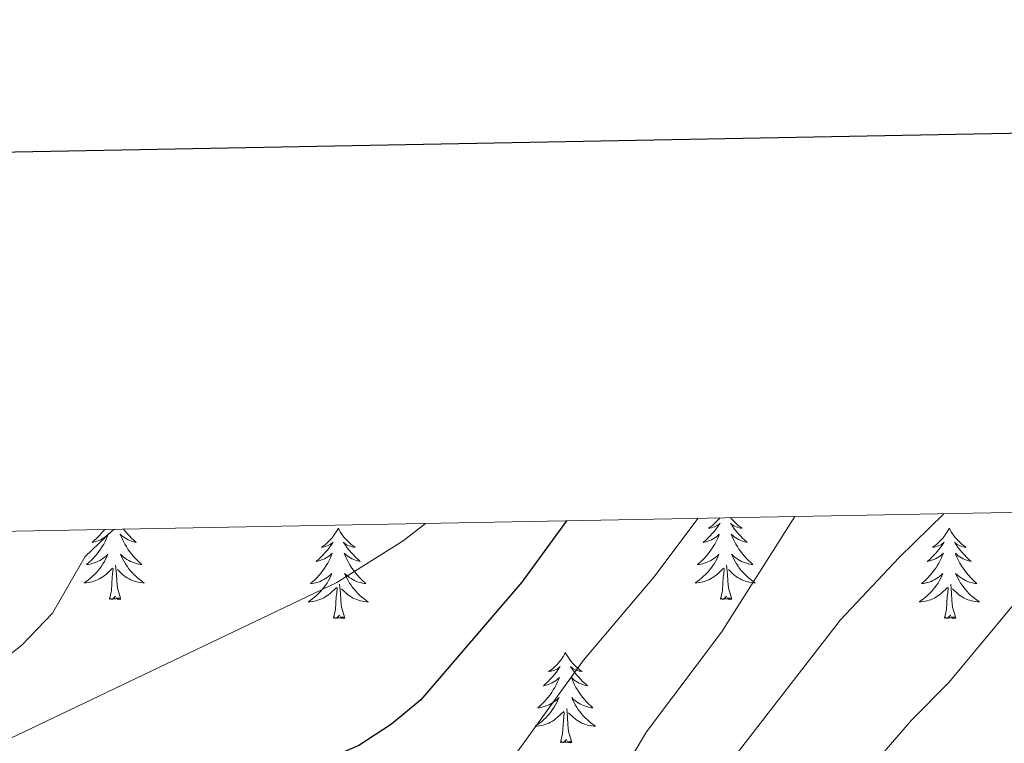
# Model space of a CAD drawing. Units: metres. Extents: x 626858 to 631368, y 4738459 to 4741512.
# Drawn here: x 627821 to 627951, y 4741156 to 4741251 of the extents above; entities that cross this region are included whole.
import ezdxf

# ---------------------------------------------------------------- set-up
doc = ezdxf.new("R2010")
doc.units = ezdxf.units.M
doc.header["$MEASUREMENT"] = 0
for name, color, linetype, lineweight in [('Level 36', 19, 'Continuous', 40), ('Level 4', 36, 'Continuous', 30), ('Level 5', 36, 'Continuous', 0), ('Level 61', 19, 'Continuous', 0), ('Level 63', 7, 'Continuous', 0)]:
    doc.layers.add(name, color=color, linetype=linetype, lineweight=lineweight)

msp = doc.modelspace()

# ---------------------------------------------------------------- linework, layer by layer
at = {"layer": 'Level 36', "color": 92, "linetype": 'Continuous', "lineweight": 0}
for points in [[(627913.67, 4741185.83, 0.01), (627913.58, 4741185.72, 0.01), (627913.38, 4741185.48, 0.01), (627913.16, 4741185.26, 0.01), (627912.93, 4741185.04, 0.01), (627912.69, 4741184.84, 0.01), (627912.44, 4741184.65, 0.01), (627912.18, 4741184.47, 0.01), (627912.37, 4741184.49, 0.01), (627912.58, 4741184.53, 0.01), (627912.78, 4741184.59, 0.01), (627912.97, 4741184.65, 0.01), (627913.16, 4741184.74, 0.01), (627913.34, 4741184.84, 0.01), (627913.52, 4741184.95, 0.01), (627913.72, 4741185.14, 0.01), (627913.68, 4741185.08, 0.01), (627913.45, 4741184.73, 0.01), (627913.21, 4741184.4, 0.01), (627912.95, 4741184.07, 0.01), (627912.68, 4741183.75, 0.01), (627912.4, 4741183.45, 0.01), (627912.11, 4741183.15, 0.01), (627911.81, 4741182.87, 0.01), (627911.49, 4741182.6, 0.01), (627911.62, 4741182.62, 0.01), (627911.86, 4741182.68, 0.01), (627912.1, 4741182.75, 0.01), (627912.34, 4741182.84, 0.01), (627912.57, 4741182.95, 0.01), (627912.8, 4741183.06, 0.01), (627913.01, 4741183.19, 0.01), (627913.22, 4741183.34, 0.01), (627913.42, 4741183.5, 0.01), (627913.6, 4741183.67, 0.01), (627913.52, 4741183.45, 0.01), (627913.36, 4741183.08, 0.01), (627913.19, 4741182.73, 0.01), (627913, 4741182.38, 0.01), (627912.8, 4741182.04, 0.01), (627912.59, 4741181.71, 0.01), (627912.36, 4741181.39, 0.01), (627912.12, 4741181.08, 0.01), (627911.87, 4741180.77, 0.01), (627911.61, 4741180.48, 0.01), (627911.33, 4741180.2, 0.01), (627911.05, 4741179.93, 0.01), (627910.75, 4741179.67, 0.01), (627910.95, 4741179.7, 0.01), (627911.21, 4741179.75, 0.01), (627911.48, 4741179.81, 0.01), (627911.74, 4741179.89, 0.01), (627911.99, 4741179.98, 0.01), (627912.24, 4741180.09, 0.01), (627912.48, 4741180.21, 0.01), (627912.71, 4741180.35, 0.01), (627912.94, 4741180.5, 0.01), (627913.15, 4741180.67, 0.01), (627913.36, 4741180.84, 0.01), (627913.56, 4741181.03, 0.01), (627913.41, 4741180.7, 0.01), (627913.26, 4741180.38, 0.01), (627913.09, 4741180.07, 0.01), (627912.91, 4741179.76, 0.01), (627912.71, 4741179.47, 0.01)], [(627915.09, 4741185.86, 0.01), (627915.2, 4741185.72, 0.01), (627915.41, 4741185.48, 0.01), (627915.63, 4741185.26, 0.01), (627915.86, 4741185.04, 0.01), (627916.1, 4741184.84, 0.01), (627916.35, 4741184.65, 0.01), (627916.61, 4741184.47, 0.01), (627916.41, 4741184.49, 0.01), (627916.21, 4741184.53, 0.01), (627916.01, 4741184.59, 0.01), (627915.81, 4741184.65, 0.01), (627915.62, 4741184.74, 0.01), (627915.44, 4741184.84, 0.01), (627915.27, 4741184.95, 0.01), (627915.06, 4741185.14, 0.01), (627915.1, 4741185.08, 0.01), (627915.34, 4741184.73, 0.01), (627915.58, 4741184.4, 0.01), (627915.83, 4741184.07, 0.01), (627916.1, 4741183.75, 0.01), (627916.38, 4741183.45, 0.01), (627916.67, 4741183.15, 0.01), (627916.98, 4741182.87, 0.01), (627917.29, 4741182.6, 0.01), (627917.17, 4741182.62, 0.01), (627916.92, 4741182.68, 0.01), (627916.68, 4741182.75, 0.01), (627916.44, 4741182.84, 0.01), (627916.21, 4741182.95, 0.01), (627915.99, 4741183.06, 0.01), (627915.77, 4741183.19, 0.01), (627915.56, 4741183.34, 0.01), (627915.37, 4741183.5, 0.01), (627915.18, 4741183.67, 0.01), (627915.27, 4741183.45, 0.01), (627915.42, 4741183.08, 0.01), (627915.6, 4741182.73, 0.01), (627915.78, 4741182.38, 0.01), (627915.98, 4741182.04, 0.01), (627916.19, 4741181.71, 0.01), (627916.42, 4741181.39, 0.01), (627916.66, 4741181.08, 0.01), (627916.91, 4741180.77, 0.01), (627917.17, 4741180.48, 0.01), (627917.45, 4741180.2, 0.01), (627917.74, 4741179.93, 0.01), (627918.03, 4741179.67, 0.01), (627917.84, 4741179.7, 0.01), (627917.57, 4741179.75, 0.01), (627917.31, 4741179.81, 0.01), (627917.05, 4741179.89, 0.01), (627916.79, 4741179.98, 0.01), (627916.54, 4741180.09, 0.01), (627916.3, 4741180.21, 0.01), (627916.07, 4741180.35, 0.01), (627915.84, 4741180.5, 0.01), (627915.63, 4741180.67, 0.01), (627915.42, 4741180.84, 0.01), (627915.23, 4741181.03, 0.01), (627915.37, 4741180.7, 0.01), (627915.52, 4741180.38, 0.01), (627915.69, 4741180.07, 0.01), (627915.88, 4741179.76, 0.01), (627916.07, 4741179.47, 0.01)], [(627832.63, 4741184.31, 0.01), (627832.44, 4741184.07, 0.01), (627832.18, 4741183.75, 0.01), (627831.9, 4741183.45, 0.01), (627831.6, 4741183.16, 0.01), (627831.3, 4741182.87, 0.01), (627830.99, 4741182.6, 0.01), (627831.11, 4741182.63, 0.01), (627831.36, 4741182.68, 0.01), (627831.6, 4741182.76, 0.01), (627831.84, 4741182.84, 0.01), (627832.07, 4741182.95, 0.01), (627832.29, 4741183.07, 0.01), (627832.51, 4741183.2, 0.01), (627832.71, 4741183.34, 0.01), (627832.91, 4741183.5, 0.01), (627833.1, 4741183.67, 0.01), (627833.01, 4741183.45, 0.01), (627832.85, 4741183.09, 0.01), (627832.68, 4741182.73, 0.01), (627832.5, 4741182.38, 0.01), (627832.3, 4741182.04, 0.01), (627832.08, 4741181.71, 0.01), (627831.86, 4741181.39, 0.01), (627831.62, 4741181.08, 0.01), (627831.37, 4741180.78, 0.01), (627831.1, 4741180.48, 0.01), (627830.83, 4741180.2, 0.01), (627830.54, 4741179.93, 0.01), (627830.24, 4741179.67, 0.01), (627830.44, 4741179.7, 0.01), (627830.71, 4741179.75, 0.01), (627830.97, 4741179.81, 0.01), (627831.23, 4741179.89, 0.01)], [(627835.1, 4741184.36, 0.01), (627835.33, 4741184.07, 0.01), (627835.6, 4741183.75, 0.01), (627835.88, 4741183.45, 0.01), (627836.17, 4741183.16, 0.01), (627836.47, 4741182.87, 0.01), (627836.78, 4741182.6, 0.01), (627836.66, 4741182.63, 0.01), (627836.41, 4741182.68, 0.01), (627836.17, 4741182.76, 0.01), (627835.94, 4741182.84, 0.01), (627835.7, 4741182.95, 0.01), (627835.48, 4741183.07, 0.01), (627835.27, 4741183.2, 0.01), (627835.06, 4741183.34, 0.01), (627834.86, 4741183.5, 0.01), (627834.68, 4741183.67, 0.01), (627834.76, 4741183.45, 0.01), (627834.92, 4741183.09, 0.01), (627835.09, 4741182.73, 0.01), (627835.28, 4741182.38, 0.01), (627835.48, 4741182.04, 0.01), (627835.69, 4741181.71, 0.01), (627835.91, 4741181.39, 0.01), (627836.15, 4741181.08, 0.01), (627836.4, 4741180.78, 0.01), (627836.67, 4741180.48, 0.01), (627836.94, 4741180.2, 0.01), (627837.23, 4741179.93, 0.01), (627837.53, 4741179.67, 0.01), (627837.33, 4741179.7, 0.01), (627837.06, 4741179.75, 0.01), (627836.8, 4741179.81, 0.01), (627836.54, 4741179.89, 0.01)], [(627863.4, 4741184.48, 0.01), (627863.29, 4741184.26, 0.01), (627863.14, 4741183.99, 0.01), (627862.97, 4741183.72, 0.01), (627862.78, 4741183.46, 0.01), (627862.59, 4741183.21, 0.01), (627862.38, 4741182.98, 0.01), (627862.16, 4741182.75, 0.01), (627861.94, 4741182.53, 0.01), (627861.7, 4741182.33, 0.01), (627861.44, 4741182.14, 0.01), (627861.18, 4741181.96, 0.01), (627861.38, 4741181.99, 0.01), (627861.59, 4741182.02, 0.01), (627861.78, 4741182.08, 0.01), (627861.98, 4741182.15, 0.01), (627862.17, 4741182.23, 0.01), (627862.35, 4741182.33, 0.01), (627862.52, 4741182.44, 0.01), (627862.73, 4741182.63, 0.01), (627862.69, 4741182.57, 0.01), (627862.46, 4741182.23, 0.01), (627862.22, 4741181.89, 0.01), (627861.96, 4741181.56, 0.01), (627861.69, 4741181.25, 0.01), (627861.41, 4741180.94, 0.01), (627861.12, 4741180.65, 0.01), (627860.82, 4741180.37, 0.01), (627860.5, 4741180.09, 0.01), (627860.63, 4741180.12, 0.01), (627860.87, 4741180.17, 0.01), (627861.12, 4741180.25, 0.01), (627861.35, 4741180.34, 0.01), (627861.58, 4741180.44, 0.01), (627861.8, 4741180.56, 0.01), (627862.02, 4741180.69, 0.01), (627862.23, 4741180.83, 0.01), (627862.42, 4741180.99, 0.01), (627862.61, 4741181.16, 0.01), (627862.52, 4741180.94, 0.01), (627862.37, 4741180.58, 0.01), (627862.2, 4741180.22, 0.01), (627862.01, 4741179.88, 0.01), (627861.81, 4741179.54, 0.01), (627861.6, 4741179.21, 0.01), (627861.37, 4741178.88, 0.01), (627861.13, 4741178.57, 0.01), (627860.88, 4741178.27, 0.01), (627860.62, 4741177.98, 0.01), (627860.34, 4741177.69, 0.01), (627860.06, 4741177.43, 0.01), (627859.76, 4741177.17, 0.01), (627859.96, 4741177.19, 0.01), (627860.22, 4741177.24, 0.01), (627860.49, 4741177.3, 0.01), (627860.74, 4741177.38, 0.01), (627861, 4741177.47, 0.01), (627861.25, 4741177.58, 0.01), (627861.49, 4741177.71, 0.01), (627861.72, 4741177.84, 0.01), (627861.95, 4741177.99, 0.01), (627862.16, 4741178.16, 0.01), (627862.37, 4741178.33, 0.01), (627862.56, 4741178.52, 0.01), (627862.42, 4741178.19, 0.01)], [(627863.4, 4741184.48, 0.01), (627863.51, 4741184.26, 0.01), (627863.67, 4741183.99, 0.01), (627863.84, 4741183.72, 0.01), (627864.02, 4741183.46, 0.01), (627864.21, 4741183.21, 0.01), (627864.42, 4741182.98, 0.01), (627864.64, 4741182.75, 0.01), (627864.87, 4741182.53, 0.01), (627865.11, 4741182.33, 0.01), (627865.36, 4741182.14, 0.01), (627865.62, 4741181.96, 0.01), (627865.42, 4741181.99, 0.01), (627865.22, 4741182.02, 0.01), (627865.02, 4741182.08, 0.01), (627864.82, 4741182.15, 0.01), (627864.63, 4741182.23, 0.01), (627864.45, 4741182.33, 0.01), (627864.28, 4741182.44, 0.01), (627864.07, 4741182.63, 0.01), (627864.11, 4741182.57, 0.01), (627864.34, 4741182.23, 0.01), (627864.59, 4741181.89, 0.01), (627864.84, 4741181.56, 0.01), (627865.11, 4741181.25, 0.01), (627865.39, 4741180.94, 0.01), (627865.68, 4741180.65, 0.01), (627865.99, 4741180.37, 0.01), (627866.3, 4741180.09, 0.01), (627866.18, 4741180.12, 0.01), (627865.93, 4741180.17, 0.01), (627865.69, 4741180.25, 0.01), (627865.45, 4741180.34, 0.01), (627865.22, 4741180.44, 0.01), (627865, 4741180.56, 0.01), (627864.78, 4741180.69, 0.01), (627864.57, 4741180.83, 0.01), (627864.38, 4741180.99, 0.01), (627864.19, 4741181.16, 0.01), (627864.28, 4741180.94, 0.01), (627864.43, 4741180.58, 0.01), (627864.6, 4741180.22, 0.01), (627864.79, 4741179.88, 0.01), (627864.99, 4741179.54, 0.01), (627865.2, 4741179.21, 0.01), (627865.43, 4741178.88, 0.01), (627865.67, 4741178.57, 0.01), (627865.92, 4741178.27, 0.01), (627866.18, 4741177.98, 0.01), (627866.46, 4741177.69, 0.01), (627866.74, 4741177.43, 0.01), (627867.04, 4741177.17, 0.01), (627866.85, 4741177.19, 0.01), (627866.58, 4741177.24, 0.01), (627866.32, 4741177.3, 0.01), (627866.06, 4741177.38, 0.01), (627865.8, 4741177.47, 0.01), (627865.55, 4741177.58, 0.01), (627865.31, 4741177.71, 0.01), (627865.08, 4741177.84, 0.01), (627864.85, 4741177.99, 0.01), (627864.64, 4741178.16, 0.01), (627864.43, 4741178.33, 0.01), (627864.24, 4741178.52, 0.01), (627864.38, 4741178.19, 0.01)], [(627943.91, 4741184.48, 0.01), (627943.8, 4741184.26, 0.01), (627943.64, 4741183.99, 0.01), (627943.47, 4741183.72, 0.01), (627943.29, 4741183.46, 0.01), (627943.1, 4741183.21, 0.01), (627942.89, 4741182.98, 0.01), (627942.67, 4741182.75, 0.01), (627942.44, 4741182.53, 0.01), (627942.2, 4741182.33, 0.01), (627941.95, 4741182.14, 0.01), (627941.69, 4741181.96, 0.01), (627941.89, 4741181.99, 0.01), (627942.09, 4741182.02, 0.01), (627942.29, 4741182.08, 0.01), (627942.49, 4741182.15, 0.01), (627942.68, 4741182.23, 0.01), (627942.86, 4741182.33, 0.01), (627943.03, 4741182.44, 0.01), (627943.24, 4741182.63, 0.01), (627943.19, 4741182.57, 0.01), (627942.96, 4741182.22, 0.01), (627942.72, 4741181.89, 0.01), (627942.46, 4741181.56, 0.01), (627942.2, 4741181.25, 0.01), (627941.92, 4741180.94, 0.01), (627941.62, 4741180.65, 0.01), (627941.32, 4741180.36, 0.01), (627941.01, 4741180.09, 0.01), (627941.13, 4741180.12, 0.01), (627941.38, 4741180.17, 0.01), (627941.62, 4741180.25, 0.01), (627941.86, 4741180.33, 0.01), (627942.09, 4741180.44, 0.01), (627942.31, 4741180.56, 0.01), (627942.53, 4741180.69, 0.01), (627942.73, 4741180.83, 0.01), (627942.93, 4741180.99, 0.01), (627943.12, 4741181.16, 0.01), (627943.03, 4741180.94, 0.01), (627942.87, 4741180.58, 0.01), (627942.7, 4741180.22, 0.01), (627942.52, 4741179.87, 0.01), (627942.32, 4741179.53, 0.01), (627942.11, 4741179.2, 0.01), (627941.88, 4741178.88, 0.01), (627941.64, 4741178.57, 0.01), (627941.39, 4741178.27, 0.01), (627941.12, 4741177.97, 0.01), (627940.85, 4741177.69, 0.01), (627940.56, 4741177.42, 0.01), (627940.26, 4741177.17, 0.01), (627940.46, 4741177.19, 0.01), (627940.73, 4741177.24, 0.01), (627940.99, 4741177.3, 0.01), (627941.25, 4741177.38, 0.01), (627941.5, 4741177.47, 0.01), (627941.75, 4741177.58, 0.01), (627941.99, 4741177.71, 0.01), (627942.23, 4741177.84, 0.01), (627942.45, 4741177.99, 0.01), (627942.67, 4741178.16, 0.01), (627942.88, 4741178.33, 0.01), (627943.07, 4741178.52, 0.01), (627942.93, 4741178.19, 0.01)], [(627943.91, 4741184.48, 0.01), (627944.02, 4741184.26, 0.01), (627944.17, 4741183.99, 0.01), (627944.34, 4741183.72, 0.01), (627944.52, 4741183.46, 0.01), (627944.72, 4741183.21, 0.01), (627944.92, 4741182.98, 0.01), (627945.14, 4741182.75, 0.01), (627945.37, 4741182.53, 0.01), (627945.61, 4741182.33, 0.01), (627945.86, 4741182.14, 0.01), (627946.12, 4741181.96, 0.01), (627945.92, 4741181.99, 0.01), (627945.72, 4741182.02, 0.01), (627945.52, 4741182.08, 0.01), (627945.33, 4741182.15, 0.01), (627945.14, 4741182.23, 0.01), (627944.96, 4741182.33, 0.01), (627944.78, 4741182.44, 0.01), (627944.58, 4741182.63, 0.01), (627944.62, 4741182.57, 0.01), (627944.85, 4741182.22, 0.01), (627945.09, 4741181.89, 0.01), (627945.35, 4741181.56, 0.01), (627945.62, 4741181.25, 0.01), (627945.9, 4741180.94, 0.01), (627946.19, 4741180.65, 0.01), (627946.49, 4741180.36, 0.01), (627946.8, 4741180.09, 0.01), (627946.68, 4741180.12, 0.01), (627946.44, 4741180.17, 0.01), (627946.19, 4741180.25, 0.01), (627945.96, 4741180.33, 0.01), (627945.73, 4741180.44, 0.01), (627945.5, 4741180.56, 0.01), (627945.29, 4741180.69, 0.01), (627945.08, 4741180.83, 0.01), (627944.88, 4741180.99, 0.01), (627944.7, 4741181.16, 0.01), (627944.78, 4741180.94, 0.01), (627944.94, 4741180.58, 0.01), (627945.11, 4741180.22, 0.01), (627945.3, 4741179.87, 0.01), (627945.5, 4741179.53, 0.01), (627945.71, 4741179.2, 0.01), (627945.94, 4741178.88, 0.01), (627946.17, 4741178.57, 0.01), (627946.42, 4741178.27, 0.01), (627946.69, 4741177.97, 0.01), (627946.96, 4741177.69, 0.01), (627947.25, 4741177.42, 0.01), (627947.55, 4741177.17, 0.01), (627947.35, 4741177.19, 0.01), (627947.08, 4741177.24, 0.01), (627946.82, 4741177.3, 0.01), (627946.56, 4741177.38, 0.01), (627946.31, 4741177.47, 0.01), (627946.06, 4741177.58, 0.01), (627945.82, 4741177.71, 0.01), (627945.58, 4741177.84, 0.01), (627945.36, 4741177.99, 0.01), (627945.14, 4741178.16, 0.01), (627944.94, 4741178.33, 0.01), (627944.74, 4741178.52, 0.01), (627944.88, 4741178.19, 0.01)], [(627831.23, 4741179.89, 0.01), (627831.48, 4741179.98, 0.01), (627831.73, 4741180.09, 0.01), (627831.97, 4741180.21, 0.01), (627832.21, 4741180.35, 0.01), (627832.43, 4741180.5, 0.01), (627832.65, 4741180.67, 0.01), (627832.86, 4741180.84, 0.01), (627833.05, 4741181.03, 0.01), (627832.91, 4741180.7, 0.01), (627832.75, 4741180.38, 0.01), (627832.58, 4741180.07, 0.01), (627832.4, 4741179.76, 0.01), (627832.2, 4741179.47, 0.01), (627832, 4741179.18, 0.01), (627831.77, 4741178.9, 0.01), (627831.54, 4741178.63, 0.01), (627831.29, 4741178.37, 0.01), (627831.03, 4741178.13, 0.01), (627830.76, 4741177.89, 0.01), (627830.48, 4741177.67, 0.01), (627830.2, 4741177.46, 0.01), (627829.91, 4741177.27, 0.01), (627830.17, 4741177.28, 0.01), (627830.43, 4741177.31, 0.01), (627830.7, 4741177.35, 0.01), (627830.96, 4741177.41, 0.01), (627831.21, 4741177.48, 0.01), (627831.46, 4741177.56, 0.01), (627831.7, 4741177.67, 0.01), (627831.94, 4741177.78, 0.01), (627832.17, 4741177.91, 0.01), (627832.39, 4741178.06, 0.01), (627832.61, 4741178.22, 0.01), (627832.81, 4741178.39, 0.01), (627833.66, 4741179.19, 0.01)], [(627836.54, 4741179.89, 0.01), (627836.29, 4741179.98, 0.01), (627836.04, 4741180.09, 0.01), (627835.8, 4741180.21, 0.01), (627835.56, 4741180.35, 0.01), (627835.34, 4741180.5, 0.01), (627835.12, 4741180.67, 0.01), (627834.92, 4741180.84, 0.01), (627834.72, 4741181.03, 0.01), (627834.86, 4741180.7, 0.01), (627835.02, 4741180.38, 0.01), (627835.19, 4741180.07, 0.01), (627835.37, 4741179.76, 0.01), (627835.57, 4741179.47, 0.01), (627835.78, 4741179.18, 0.01), (627836, 4741178.9, 0.01), (627836.24, 4741178.63, 0.01), (627836.48, 4741178.37, 0.01), (627836.74, 4741178.13, 0.01), (627837.01, 4741177.89, 0.01), (627837.29, 4741177.67, 0.01), (627837.58, 4741177.46, 0.01), (627837.87, 4741177.27, 0.01), (627837.6, 4741177.28, 0.01), (627837.34, 4741177.31, 0.01), (627837.08, 4741177.35, 0.01), (627836.82, 4741177.41, 0.01), (627836.56, 4741177.48, 0.01), (627836.31, 4741177.56, 0.01), (627836.07, 4741177.67, 0.01), (627835.83, 4741177.78, 0.01), (627835.6, 4741177.91, 0.01), (627835.38, 4741178.06, 0.01), (627835.16, 4741178.22, 0.01), (627834.96, 4741178.39, 0.01), (627834.3, 4741179.01, 0.01)], [(627833.27, 4741175.14, 0.01), (627833.51, 4741176.25, 0.01), (627833.62, 4741178, 0.01), (627833.67, 4741178.43, 0.01), (627833.74, 4741179.15, 0.01)], [(627834.74, 4741175.14, 0.01), (627834.31, 4741176.58, 0.01), (627834.22, 4741177.48, 0.01), (627834.17, 4741178.43, 0.01), (627834.07, 4741179.59, 0.01)], [(627912.71, 4741179.47, 0.01), (627912.5, 4741179.18, 0.01), (627912.28, 4741178.9, 0.01), (627912.04, 4741178.63, 0.01), (627911.8, 4741178.37, 0.01), (627911.54, 4741178.13, 0.01), (627911.27, 4741177.89, 0.01), (627910.99, 4741177.67, 0.01), (627910.7, 4741177.46, 0.01), (627910.41, 4741177.27, 0.01), (627910.68, 4741177.28, 0.01), (627910.94, 4741177.31, 0.01), (627911.2, 4741177.35, 0.01), (627911.46, 4741177.4, 0.01), (627911.72, 4741177.48, 0.01), (627911.96, 4741177.56, 0.01), (627912.21, 4741177.67, 0.01), (627912.45, 4741177.78, 0.01), (627912.68, 4741177.91, 0.01), (627912.9, 4741178.06, 0.01), (627913.11, 4741178.22, 0.01), (627913.32, 4741178.39, 0.01), (627914.16, 4741179.19, 0.01)], [(627913.77, 4741175.14, 0.01), (627914.02, 4741176.25, 0.01), (627914.13, 4741178, 0.01), (627914.18, 4741178.43, 0.01), (627914.24, 4741179.15, 0.01)], [(627915.24, 4741175.14, 0.01), (627914.81, 4741176.58, 0.01), (627914.72, 4741177.48, 0.01), (627914.68, 4741178.43, 0.01), (627914.57, 4741179.59, 0.01)], [(627916.07, 4741179.47, 0.01), (627916.28, 4741179.18, 0.01), (627916.5, 4741178.9, 0.01), (627916.74, 4741178.63, 0.01), (627916.99, 4741178.37, 0.01), (627917.24, 4741178.13, 0.01), (627917.51, 4741177.89, 0.01), (627917.79, 4741177.67, 0.01), (627918.08, 4741177.46, 0.01), (627918.37, 4741177.27, 0.01), (627918.11, 4741177.28, 0.01), (627917.84, 4741177.31, 0.01), (627917.58, 4741177.35, 0.01), (627917.32, 4741177.4, 0.01), (627917.07, 4741177.48, 0.01), (627916.82, 4741177.56, 0.01), (627916.57, 4741177.67, 0.01), (627916.34, 4741177.78, 0.01), (627916.1, 4741177.91, 0.01), (627915.88, 4741178.06, 0.01), (627915.67, 4741178.22, 0.01), (627915.47, 4741178.39, 0.01), (627914.81, 4741179.01, 0.01)], [(627862.42, 4741178.19, 0.01), (627862.27, 4741177.87, 0.01), (627862.1, 4741177.56, 0.01), (627861.92, 4741177.25, 0.01), (627861.72, 4741176.96, 0.01), (627861.51, 4741176.67, 0.01), (627861.29, 4741176.39, 0.01), (627861.05, 4741176.12, 0.01), (627860.81, 4741175.87, 0.01), (627860.55, 4741175.62, 0.01), (627860.28, 4741175.39, 0.01), (627860, 4741175.17, 0.01), (627859.71, 4741174.96, 0.01), (627859.42, 4741174.77, 0.01), (627859.69, 4741174.77, 0.01), (627859.95, 4741174.8, 0.01), (627860.21, 4741174.84, 0.01), (627860.47, 4741174.9, 0.01), (627860.72, 4741174.97, 0.01), (627860.98, 4741175.06, 0.01), (627861.22, 4741175.16, 0.01), (627861.46, 4741175.27, 0.01), (627861.69, 4741175.41, 0.01), (627861.91, 4741175.55, 0.01), (627862.12, 4741175.71, 0.01), (627862.32, 4741175.88, 0.01), (627863.17, 4741176.68, 0.01)], [(627864.38, 4741178.19, 0.01), (627864.53, 4741177.87, 0.01), (627864.7, 4741177.56, 0.01), (627864.88, 4741177.25, 0.01), (627865.08, 4741176.96, 0.01), (627865.29, 4741176.67, 0.01), (627865.52, 4741176.39, 0.01), (627865.75, 4741176.12, 0.01), (627866, 4741175.87, 0.01), (627866.25, 4741175.62, 0.01), (627866.52, 4741175.39, 0.01), (627866.8, 4741175.17, 0.01), (627867.09, 4741174.96, 0.01), (627867.38, 4741174.77, 0.01), (627867.12, 4741174.77, 0.01), (627866.85, 4741174.8, 0.01), (627866.59, 4741174.84, 0.01), (627866.33, 4741174.9, 0.01), (627866.08, 4741174.97, 0.01), (627865.83, 4741175.06, 0.01), (627865.58, 4741175.16, 0.01), (627865.34, 4741175.27, 0.01), (627865.12, 4741175.41, 0.01), (627864.89, 4741175.55, 0.01), (627864.68, 4741175.71, 0.01), (627864.48, 4741175.88, 0.01), (627863.82, 4741176.5, 0.01)], [(627942.93, 4741178.19, 0.01), (627942.77, 4741177.87, 0.01), (627942.6, 4741177.56, 0.01), (627942.42, 4741177.25, 0.01), (627942.22, 4741176.96, 0.01), (627942.02, 4741176.67, 0.01), (627941.79, 4741176.39, 0.01), (627941.56, 4741176.12, 0.01), (627941.31, 4741175.87, 0.01), (627941.05, 4741175.62, 0.01), (627940.78, 4741175.39, 0.01), (627940.5, 4741175.16, 0.01), (627940.22, 4741174.95, 0.01), (627939.93, 4741174.76, 0.01), (627940.19, 4741174.77, 0.01), (627940.45, 4741174.8, 0.01), (627940.72, 4741174.84, 0.01), (627940.98, 4741174.9, 0.01), (627941.23, 4741174.97, 0.01), (627941.48, 4741175.05, 0.01), (627941.72, 4741175.16, 0.01), (627941.96, 4741175.27, 0.01), (627942.19, 4741175.41, 0.01), (627942.41, 4741175.55, 0.01), (627942.63, 4741175.71, 0.01), (627942.83, 4741175.88, 0.01), (627943.68, 4741176.68, 0.01)], [(627944.88, 4741178.19, 0.01), (627945.04, 4741177.87, 0.01), (627945.21, 4741177.56, 0.01), (627945.39, 4741177.25, 0.01), (627945.59, 4741176.96, 0.01), (627945.8, 4741176.67, 0.01), (627946.02, 4741176.39, 0.01), (627946.26, 4741176.12, 0.01), (627946.5, 4741175.87, 0.01), (627946.76, 4741175.62, 0.01), (627947.03, 4741175.39, 0.01), (627947.31, 4741175.16, 0.01), (627947.6, 4741174.95, 0.01), (627947.89, 4741174.76, 0.01), (627947.62, 4741174.77, 0.01), (627947.36, 4741174.8, 0.01), (627947.1, 4741174.84, 0.01), (627946.84, 4741174.9, 0.01), (627946.58, 4741174.97, 0.01), (627946.33, 4741175.05, 0.01), (627946.09, 4741175.16, 0.01), (627945.85, 4741175.27, 0.01), (627945.62, 4741175.41, 0.01), (627945.4, 4741175.55, 0.01), (627945.18, 4741175.71, 0.01), (627944.98, 4741175.88, 0.01), (627944.32, 4741176.5, 0.01)], [(627862.78, 4741172.63, 0.01), (627863.03, 4741173.75, 0.01), (627863.14, 4741175.49, 0.01), (627863.19, 4741175.92, 0.01), (627863.25, 4741176.65, 0.01)], [(627864.25, 4741172.63, 0.01), (627863.82, 4741174.07, 0.01), (627863.73, 4741174.97, 0.01), (627863.69, 4741175.92, 0.01), (627863.58, 4741177.09, 0.01)], [(627943.29, 4741172.63, 0.01), (627943.53, 4741173.75, 0.01), (627943.64, 4741175.49, 0.01), (627943.69, 4741175.92, 0.01), (627943.76, 4741176.64, 0.01)], [(627944.76, 4741172.63, 0.01), (627944.33, 4741174.07, 0.01), (627944.24, 4741174.97, 0.01), (627944.19, 4741175.92, 0.01), (627944.09, 4741177.09, 0.01)], [(627834.74, 4741175.14, 0.01), (627834.56, 4741175.07, 0.01), (627834.54, 4741175.31, 0.01), (627834.35, 4741175.09, 0.01), (627834.23, 4741175.29, 0.01), (627834.11, 4741175.18, 0.01), (627833.84, 4741175.13, 0.01), (627834.04, 4741175.52, 0.01), (627833.65, 4741175.14, 0.01), (627833.46, 4741175.09, 0.01), (627833.42, 4741175.25, 0.01), (627833.27, 4741175.14, 0.01)], [(627915.24, 4741175.14, 0.01), (627915.07, 4741175.07, 0.01), (627915.05, 4741175.31, 0.01), (627914.86, 4741175.09, 0.01), (627914.74, 4741175.29, 0.01), (627914.62, 4741175.18, 0.01), (627914.35, 4741175.13, 0.01), (627914.54, 4741175.52, 0.01), (627914.16, 4741175.14, 0.01), (627913.97, 4741175.09, 0.01), (627913.93, 4741175.25, 0.01), (627913.77, 4741175.14, 0.01)], [(627864.25, 4741172.63, 0.01), (627864.08, 4741172.56, 0.01), (627864.06, 4741172.8, 0.01), (627863.87, 4741172.58, 0.01), (627863.75, 4741172.78, 0.01), (627863.63, 4741172.67, 0.01), (627863.36, 4741172.62, 0.01), (627863.55, 4741173.01, 0.01), (627863.17, 4741172.63, 0.01), (627862.98, 4741172.58, 0.01), (627862.94, 4741172.74, 0.01), (627862.78, 4741172.63, 0.01)], [(627944.76, 4741172.63, 0.01), (627944.58, 4741172.56, 0.01), (627944.56, 4741172.8, 0.01), (627944.37, 4741172.58, 0.01), (627944.25, 4741172.78, 0.01), (627944.13, 4741172.67, 0.01), (627943.86, 4741172.62, 0.01), (627944.06, 4741173.01, 0.01), (627943.67, 4741172.63, 0.01), (627943.48, 4741172.58, 0.01), (627943.44, 4741172.74, 0.01), (627943.29, 4741172.63, 0.01)], [(627893.32, 4741168.12, 0.01), (627893.21, 4741167.9, 0.01), (627893.06, 4741167.63, 0.01), (627892.89, 4741167.36, 0.01), (627892.71, 4741167.1, 0.01), (627892.51, 4741166.85, 0.01), (627892.31, 4741166.62, 0.01), (627892.09, 4741166.39, 0.01), (627891.86, 4741166.17, 0.01), (627891.62, 4741165.97, 0.01), (627891.37, 4741165.78, 0.01), (627891.11, 4741165.6, 0.01), (627891.3, 4741165.63, 0.01), (627891.51, 4741165.66, 0.01), (627891.71, 4741165.72, 0.01), (627891.9, 4741165.79, 0.01), (627892.09, 4741165.87, 0.01), (627892.27, 4741165.97, 0.01), (627892.45, 4741166.08, 0.01), (627892.65, 4741166.27, 0.01), (627892.61, 4741166.21, 0.01), (627892.38, 4741165.86, 0.01), (627892.14, 4741165.53, 0.01), (627891.88, 4741165.2, 0.01), (627891.61, 4741164.89, 0.01), (627891.33, 4741164.58, 0.01), (627891.04, 4741164.29, 0.01), (627890.74, 4741164, 0.01), (627890.42, 4741163.73, 0.01), (627890.55, 4741163.76, 0.01), (627890.8, 4741163.81, 0.01), (627891.04, 4741163.89, 0.01), (627891.27, 4741163.97, 0.01), (627891.5, 4741164.08, 0.01), (627891.73, 4741164.2, 0.01), (627891.94, 4741164.33, 0.01), (627892.15, 4741164.47, 0.01), (627892.35, 4741164.63, 0.01), (627892.53, 4741164.8, 0.01), (627892.45, 4741164.58, 0.01), (627892.29, 4741164.22, 0.01), (627892.12, 4741163.86, 0.01), (627891.93, 4741163.51, 0.01), (627891.73, 4741163.17, 0.01), (627891.52, 4741162.84, 0.01), (627891.3, 4741162.52, 0.01), (627891.06, 4741162.21, 0.01), (627890.8, 4741161.91, 0.01), (627890.54, 4741161.62, 0.01), (627890.27, 4741161.33, 0.01), (627889.98, 4741161.07, 0.01), (627889.68, 4741160.81, 0.01), (627889.88, 4741160.83, 0.01), (627890.14, 4741160.88, 0.01), (627890.41, 4741160.94, 0.01), (627890.67, 4741161.02, 0.01), (627890.92, 4741161.11, 0.01), (627891.17, 4741161.22, 0.01), (627891.41, 4741161.35, 0.01), (627891.64, 4741161.48, 0.01), (627891.87, 4741161.63, 0.01), (627892.09, 4741161.8, 0.01), (627892.29, 4741161.97, 0.01), (627892.49, 4741162.16, 0.01), (627892.35, 4741161.83, 0.01)], [(627893.32, 4741168.12, 0.01), (627893.43, 4741167.9, 0.01), (627893.59, 4741167.63, 0.01), (627893.76, 4741167.36, 0.01), (627893.94, 4741167.1, 0.01), (627894.13, 4741166.85, 0.01), (627894.34, 4741166.62, 0.01), (627894.56, 4741166.39, 0.01), (627894.79, 4741166.17, 0.01), (627895.03, 4741165.97, 0.01), (627895.28, 4741165.78, 0.01), (627895.54, 4741165.6, 0.01), (627895.34, 4741165.63, 0.01), (627895.14, 4741165.66, 0.01), (627894.94, 4741165.72, 0.01), (627894.74, 4741165.79, 0.01), (627894.56, 4741165.87, 0.01), (627894.37, 4741165.97, 0.01), (627894.2, 4741166.08, 0.01), (627894, 4741166.27, 0.01), (627894.04, 4741166.21, 0.01), (627894.27, 4741165.86, 0.01), (627894.51, 4741165.53, 0.01), (627894.76, 4741165.2, 0.01), (627895.03, 4741164.89, 0.01), (627895.31, 4741164.58, 0.01), (627895.6, 4741164.29, 0.01), (627895.91, 4741164, 0.01), (627896.22, 4741163.73, 0.01), (627896.1, 4741163.76, 0.01), (627895.85, 4741163.81, 0.01), (627895.61, 4741163.89, 0.01), (627895.37, 4741163.97, 0.01), (627895.14, 4741164.08, 0.01), (627894.92, 4741164.2, 0.01), (627894.7, 4741164.33, 0.01), (627894.5, 4741164.47, 0.01), (627894.3, 4741164.63, 0.01), (627894.11, 4741164.8, 0.01), (627894.2, 4741164.58, 0.01), (627894.36, 4741164.22, 0.01), (627894.53, 4741163.86, 0.01), (627894.71, 4741163.51, 0.01), (627894.91, 4741163.17, 0.01), (627895.12, 4741162.84, 0.01), (627895.35, 4741162.52, 0.01), (627895.59, 4741162.21, 0.01), (627895.84, 4741161.91, 0.01), (627896.1, 4741161.61, 0.01), (627896.38, 4741161.33, 0.01), (627896.67, 4741161.06, 0.01), (627896.96, 4741160.81, 0.01), (627896.77, 4741160.83, 0.01), (627896.5, 4741160.88, 0.01), (627896.24, 4741160.94, 0.01), (627895.98, 4741161.02, 0.01), (627895.72, 4741161.11, 0.01), (627895.48, 4741161.22, 0.01), (627895.24, 4741161.35, 0.01), (627895, 4741161.48, 0.01), (627894.78, 4741161.63, 0.01), (627894.56, 4741161.8, 0.01), (627894.35, 4741161.97, 0.01), (627894.16, 4741162.16, 0.01), (627894.3, 4741161.83, 0.01)], [(627892.35, 4741161.83, 0.01), (627892.19, 4741161.51, 0.01), (627892.02, 4741161.2, 0.01), (627891.84, 4741160.89, 0.01), (627891.64, 4741160.6, 0.01), (627891.43, 4741160.31, 0.01), (627891.21, 4741160.03, 0.01), (627890.97, 4741159.76, 0.01), (627890.73, 4741159.51, 0.01), (627890.47, 4741159.26, 0.01), (627890.2, 4741159.03, 0.01), (627889.92, 4741158.81, 0.01), (627889.63, 4741158.6, 0.01), (627889.34, 4741158.41, 0.01), (627889.61, 4741158.41, 0.01), (627889.87, 4741158.44, 0.01), (627890.13, 4741158.48, 0.01), (627890.39, 4741158.54, 0.01), (627890.65, 4741158.61, 0.01), (627890.9, 4741158.7, 0.01), (627891.14, 4741158.8, 0.01), (627891.38, 4741158.91, 0.01), (627891.61, 4741159.05, 0.01), (627891.83, 4741159.19, 0.01), (627892.04, 4741159.35, 0.01), (627892.25, 4741159.52, 0.01), (627893.1, 4741160.32, 0.01)], [(627894.3, 4741161.83, 0.01), (627894.46, 4741161.51, 0.01), (627894.62, 4741161.2, 0.01), (627894.81, 4741160.89, 0.01), (627895, 4741160.6, 0.01), (627895.21, 4741160.31, 0.01), (627895.44, 4741160.03, 0.01), (627895.67, 4741159.76, 0.01), (627895.92, 4741159.51, 0.01), (627896.18, 4741159.26, 0.01), (627896.44, 4741159.03, 0.01), (627896.72, 4741158.8, 0.01), (627897.01, 4741158.59, 0.01), (627897.3, 4741158.4, 0.01), (627897.04, 4741158.41, 0.01), (627896.78, 4741158.44, 0.01), (627896.51, 4741158.48, 0.01), (627896.25, 4741158.54, 0.01), (627896, 4741158.61, 0.01), (627895.75, 4741158.69, 0.01), (627895.5, 4741158.8, 0.01), (627895.27, 4741158.91, 0.01), (627895.04, 4741159.05, 0.01), (627894.82, 4741159.19, 0.01), (627894.6, 4741159.35, 0.01), (627894.4, 4741159.52, 0.01), (627893.74, 4741160.14, 0.01)], [(627892.7, 4741156.27, 0.01), (627892.95, 4741157.39, 0.01), (627893.06, 4741159.13, 0.01), (627893.11, 4741159.56, 0.01), (627893.17, 4741160.28, 0.01)], [(627894.17, 4741156.27, 0.01), (627893.74, 4741157.71, 0.01), (627893.65, 4741158.61, 0.01), (627893.61, 4741159.56, 0.01), (627893.51, 4741160.73, 0.01)], [(627894.17, 4741156.27, 0.01), (627894, 4741156.2, 0.01), (627893.98, 4741156.44, 0.01), (627893.79, 4741156.22, 0.01), (627893.67, 4741156.42, 0.01), (627893.55, 4741156.31, 0.01), (627893.28, 4741156.26, 0.01), (627893.48, 4741156.65, 0.01), (627893.09, 4741156.27, 0.01), (627892.9, 4741156.22, 0.01), (627892.86, 4741156.38, 0.01), (627892.7, 4741156.27, 0.01)]]:
    msp.add_polyline3d(points, dxfattribs=at)
at = {"layer": 'Level 4', "color": 36, "linetype": 'Continuous', "lineweight": 30}
msp.add_polyline3d([(627893.47, 4741185.45, 625.01), (627887.59, 4741177.35, 625.01), (627874.27, 4741161.86, 625.01), (627870.43, 4741158.66, 625.01), (627866.11, 4741155.86, 625.01), (627859.55, 4741153.05, 625.01), (627853.48, 4741151.6, 625.01), (627839.93, 4741150.17, 625.01), (627834.63, 4741148.91, 625.01), (627830.43, 4741146.22, 625.01), (627826.63, 4741141.42, 625.01), (627824.77, 4741137.47, 625.01), (627822.02, 4741133.29, 625.01), (627812.95, 4741117.05, 625.01)], dxfattribs=at)
at = {"layer": 'Level 5', "color": 36, "linetype": 'Continuous', "lineweight": 0}
for points in [[(627923.56, 4741186.02, 635.01), (627913.88, 4741170.78, 635.01), (627904, 4741157.65, 635.01), (627896.97, 4741145.9, 635.01), (627888.68, 4741135.23, 635.01), (627884.57, 4741132.38, 635.01), (627878.89, 4741130.42, 635.01), (627866.58, 4741129.23, 635.01), (627861.73, 4741128.02, 635.01), (627850.73, 4741121.84, 635.01), (627847.52, 4741118.04, 635.01), (627844.53, 4741111.66, 635.01), (627843.93, 4741109.17, 635.01), (627843.73, 4741102.16, 635.01), (627844.52, 4741097.22, 635.01), (627846.68, 4741092.57, 635.01), (627851.05, 4741086.58, 635.01), (627853.75, 4741074.26, 635.01), (627859.47, 4741066.46, 635.01), (627861.58, 4741061.94, 635.01), (627863.98, 4741054.96, 635.01), (627864.17, 4741049.06, 635.01), (627862.36, 4741046.13, 635.01)], [(627943.21, 4741186.39, 640.01), (627937.28, 4741180.63, 640.01), (627929.57, 4741172.4, 640.01), (627909.46, 4741146.47, 640.01), (627905.61, 4741140.41, 640.01), (627899.87, 4741128.12, 640.01), (627897.06, 4741124, 640.01), (627891.99, 4741120.37, 640.01), (627890.24, 4741119.63, 640.01), (627885.48, 4741118.1, 640.01), (627875.29, 4741115.66, 640.01), (627869.85, 4741112.64, 640.01), (627866.56, 4741108.9, 640.01), (627863.48, 4741103.09, 640.01), (627863.3, 4741096.9, 640.01), (627864.69, 4741091.63, 640.01), (627871.46, 4741080.66, 640.01), (627876.87, 4741069.78, 640.01), (627878.84, 4741064.18, 640.01), (627879.83, 4741058.79, 640.01), (627879.38, 4741053.01, 640.01), (627876.96, 4741042.13, 640.01)], [(627910.81, 4741185.78, 630.01), (627904.98, 4741178.04, 630.01), (627895.72, 4741167.09, 630.01), (627885.35, 4741152.76, 630.01)], [(627834, 4741184.33, 615.01), (627833.64, 4741184.15, 615.01), (627830.04, 4741180.73, 615.01), (627825.75, 4741173.29, 615.01), (627821.73, 4741169.05, 615.01), (627817.74, 4741165.98, 615.01), (627813.5, 4741163.37, 615.01), (627804.29, 4741159.36, 615.01), (627798.93, 4741156.37, 615.01), (627795.79, 4741152.48, 615.01), (627793.79, 4741147.88, 615.01), (627791.66, 4741136.55, 615.01), (627790.92, 4741134.42, 615.01), (627786.36, 4741125.51, 615.01), (627781.2, 4741116.95, 615.01), (627770.44, 4741101.05, 615.01), (627762.12, 4741092.29, 615.01), (627754.8, 4741085.48, 615.01), (627753.74, 4741084.64, 615.01), (627749.16, 4741082.61, 615.01), (627745.7, 4741082.1, 615.01)], [(627874.88, 4741185.1, 620.01), (627871.93, 4741182.79, 620.01), (627863.21, 4741177.31, 620.01), (627820.16, 4741156.79, 620.01), (627815.29, 4741152.97, 620.01), (627807.31, 4741144.03, 620.01), (627803.72, 4741137.77, 620.01), (627797.74, 4741122.33, 620.01), (627789.57, 4741109.36, 620.01), (627787.94, 4741104.61, 620.01), (627793.81, 4741097.23, 620.01), (627793.19, 4741094.42, 620.01), (627790.25, 4741090.3, 620.01), (627791.31, 4741079.75, 620.01), (627789.08, 4741076.6, 620.01), (627785.2, 4741073.39, 620.01), (627778.1, 4741070.37, 620.01), (627745.96, 4741068.03, 620.01)], [(627956.61, 4741179.51, 645.01), (627943.83, 4741164.15, 645.01), (627938.93, 4741159.18, 645.01), (627931.99, 4741151.15, 645.01), (627927.96, 4741145.74, 645.01), (627910.72, 4741119.01, 645.01), (627902.54, 4741102.99, 645.01), (627896.31, 4741087.17, 645.01), (627895.37, 4741080.59, 645.01), (627899.3, 4741061.12, 645.01), (627899.61, 4741056.13, 645.01), (627899.24, 4741050.05, 645.01), (627897.96, 4741042.73, 645.01)]]:
    msp.add_polyline3d(points, dxfattribs=at)
at = {"layer": 'Level 61', "color": 19, "linetype": 'Continuous', "lineweight": 0}
msp.add_polyline3d([(627786.72, 4738869.29, 0.01), (627743.84, 4741182.64, 0.01), (631150.59, 4741246.67, 0.01), (631194.58, 4738933.33, 0.01), (627786.72, 4738869.29, 0.01)], close=True, dxfattribs=at)
at = {"layer": 'Level 63', "linetype": 'Continuous', "lineweight": 30}
msp.add_polyline3d([(627666.96, 4741231.08, -0.24), (627714.35, 4738816.56, -0.24), (631268.66, 4738886.34, -0.24), (631221.34, 4741297.86, -0.24), (627666.96, 4741231.08, -0.24)], dxfattribs=at)

doc.saveas('drawing.dxf')
